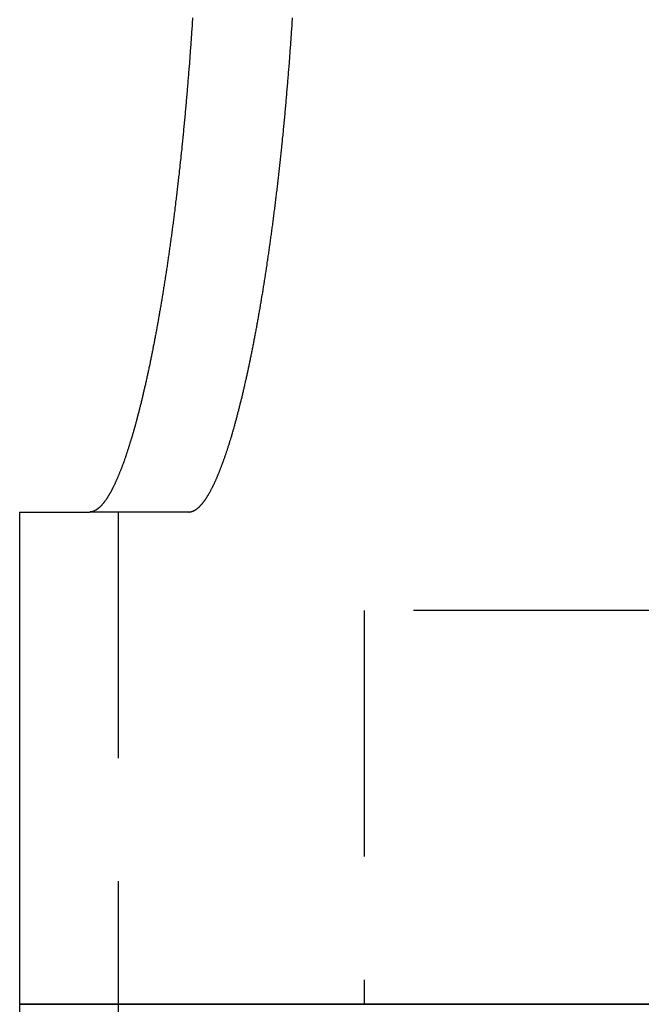
# Model space of a CAD drawing. Extents: x 3099 to 3864, y -193 to 401.
# Drawn here: x 3619 to 3626, y 330 to 340 of the extents above; entities that cross this region are included whole.
import ezdxf

# ---------------------------------------------------------------- set-up
doc = ezdxf.new("R2010")
doc.units = 0
doc.header["$LTSCALE"] = 10
doc.linetypes.add('VERDECKT', pattern=[0.375, 0.25, -0.125])
doc.layers.get('0').update_dxf_attribs({"linetype": 'CONTINUOUS'})

# ---------------------------------------------------------------- blocks, each defined once
blk = doc.blocks.new('A$C45944AD3')
at = {"color": 3, "linetype": 'CONTINUOUS', "extrusion": (-2e-16, 1, -2e-16)}
for p, q in [((-280.9, 116.704), (-280.187, 116.704)), ((-280.9, 116.704), (-280.9, 111.704)), ((-60.9, 111.704), (-280.9, 111.704)), ((-280.9, 111.704), (-279.959, 111.704)), ((-280.9, 111.704), (-280.9, 97.704)), ((-279.959, 111.704), (-272.527, 111.704))]:
    blk.add_line(p, q, dxfattribs=at)
at = {"color": 1, "linetype": 'VERDECKT', "extrusion": (-2e-16, 1, -2e-16)}
for p, q in [((-279.181, 116.704), (-280.187, 116.704)), ((-279.9, 116.704), (-279.9, 111.704)), ((-64.4, 115.704), (-277.4, 115.704)), ((-277.4, 115.704), (-277.4, 111.704)), ((-279.9, 111.704), (-279.9, 97.704))]:
    blk.add_line(p, q, dxfattribs=at)
at = {"color": 3}
for points in [[(-279.144, 121.724, 0), (-279.145, 121.704, 0)], [(-279.145, 121.704, 0), (-279.146, 121.687, 0), (-279.147, 121.67, 0), (-279.148, 121.652, 0), (-279.149, 121.635, 0), (-279.151, 121.618, 0), (-279.152, 121.6, 0), (-279.153, 121.583, 0), (-279.154, 121.566, 0), (-279.155, 121.548, 0), (-279.156, 121.531, 0), (-279.158, 121.514, 0), (-279.159, 121.497, 0), (-279.16, 121.48, 0), (-279.161, 121.462, 0), (-279.162, 121.445, 0), (-279.164, 121.428, 0), (-279.165, 121.411, 0), (-279.166, 121.394, 0), (-279.167, 121.377, 0), (-279.169, 121.36, 0), (-279.17, 121.343, 0), (-279.171, 121.325, 0), (-279.172, 121.308, 0), (-279.174, 121.291, 0), (-279.175, 121.274, 0), (-279.176, 121.257, 0), (-279.178, 121.24, 0), (-279.179, 121.224, 0), (-279.18, 121.207, 0), (-279.182, 121.19, 0), (-279.183, 121.173, 0), (-279.184, 121.156, 0), (-279.186, 121.139, 0), (-279.187, 121.122, 0), (-279.188, 121.105, 0), (-279.19, 121.089, 0), (-279.191, 121.072, 0), (-279.192, 121.055, 0), (-279.194, 121.038, 0), (-279.195, 121.022, 0), (-279.197, 121.005, 0), (-279.198, 120.988, 0), (-279.199, 120.972, 0), (-279.201, 120.955, 0), (-279.202, 120.938, 0), (-279.204, 120.922, 0), (-279.205, 120.905, 0), (-279.207, 120.889, 0), (-279.208, 120.872, 0), (-279.209, 120.856, 0), (-279.211, 120.839, 0), (-279.212, 120.823, 0), (-279.214, 120.806, 0), (-279.215, 120.79, 0), (-279.217, 120.774, 0), (-279.218, 120.757, 0), (-279.22, 120.741, 0), (-279.221, 120.725, 0), (-279.223, 120.708, 0), (-279.224, 120.692, 0), (-279.226, 120.676, 0), (-279.227, 120.66, 0), (-279.229, 120.643, 0), (-279.231, 120.627, 0), (-279.232, 120.611, 0), (-279.234, 120.595, 0), (-279.235, 120.579, 0), (-279.237, 120.563, 0), (-279.238, 120.547, 0), (-279.24, 120.531, 0), (-279.241, 120.515, 0), (-279.243, 120.499, 0), (-279.245, 120.483, 0), (-279.246, 120.467, 0), (-279.248, 120.451, 0), (-279.249, 120.435, 0), (-279.251, 120.419, 0), (-279.253, 120.403, 0), (-279.254, 120.388, 0), (-279.256, 120.372, 0), (-279.258, 120.356, 0), (-279.259, 120.341, 0), (-279.261, 120.325, 0), (-279.263, 120.309, 0), (-279.264, 120.294, 0), (-279.266, 120.278, 0), (-279.268, 120.262, 0), (-279.269, 120.247, 0), (-279.271, 120.231, 0), (-279.273, 120.216, 0), (-279.274, 120.2, 0), (-279.276, 120.185, 0), (-279.278, 120.17, 0), (-279.279, 120.154, 0), (-279.281, 120.139, 0), (-279.283, 120.124, 0), (-279.285, 120.108, 0), (-279.286, 120.093, 0), (-279.288, 120.078, 0), (-279.29, 120.063, 0), (-279.292, 120.047, 0), (-279.293, 120.032, 0), (-279.295, 120.017, 0), (-279.297, 120.002, 0), (-279.299, 119.987, 0), (-279.3, 119.972, 0), (-279.302, 119.957, 0), (-279.304, 119.942, 0), (-279.306, 119.927, 0), (-279.307, 119.912, 0), (-279.309, 119.898, 0), (-279.311, 119.883, 0), (-279.313, 119.868, 0), (-279.315, 119.853, 0), (-279.316, 119.838, 0), (-279.318, 119.824, 0), (-279.32, 119.809, 0), (-279.322, 119.794, 0), (-279.324, 119.78, 0), (-279.325, 119.765, 0), (-279.327, 119.751, 0), (-279.329, 119.736, 0), (-279.331, 119.722, 0), (-279.333, 119.707, 0), (-279.335, 119.693, 0), (-279.336, 119.679, 0), (-279.338, 119.664, 0), (-279.34, 119.65, 0), (-279.342, 119.636, 0), (-279.344, 119.621, 0), (-279.346, 119.607, 0), (-279.348, 119.593, 0), (-279.35, 119.579, 0), (-279.351, 119.565, 0), (-279.353, 119.551, 0), (-279.355, 119.537, 0), (-279.357, 119.523, 0), (-279.359, 119.509, 0), (-279.361, 119.495, 0), (-279.363, 119.481, 0), (-279.365, 119.467, 0), (-279.367, 119.453, 0), (-279.368, 119.44, 0), (-279.37, 119.426, 0), (-279.372, 119.412, 0), (-279.374, 119.398, 0), (-279.376, 119.385, 0), (-279.378, 119.371, 0), (-279.38, 119.358, 0), (-279.382, 119.344, 0), (-279.384, 119.33, 0), (-279.386, 119.317, 0), (-279.388, 119.304, 0), (-279.39, 119.29, 0), (-279.392, 119.277, 0), (-279.394, 119.263, 0), (-279.396, 119.25, 0), (-279.397, 119.237, 0), (-279.399, 119.224, 0), (-279.401, 119.211, 0), (-279.403, 119.197, 0), (-279.405, 119.184, 0), (-279.407, 119.171, 0), (-279.409, 119.158, 0), (-279.411, 119.145, 0), (-279.413, 119.132, 0), (-279.415, 119.119, 0), (-279.417, 119.106, 0), (-279.419, 119.094, 0), (-279.421, 119.081, 0), (-279.423, 119.068, 0), (-279.425, 119.055, 0), (-279.427, 119.043, 0), (-279.429, 119.03, 0), (-279.431, 119.017, 0), (-279.433, 119.005, 0), (-279.435, 118.992, 0), (-279.437, 118.98, 0), (-279.439, 118.967, 0), (-279.441, 118.955, 0), (-279.443, 118.942, 0), (-279.445, 118.93, 0), (-279.447, 118.918, 0), (-279.449, 118.906, 0), (-279.451, 118.893, 0), (-279.453, 118.881, 0), (-279.455, 118.869, 0), (-279.457, 118.857, 0), (-279.459, 118.844, 0), (-279.461, 118.832, 0), (-279.463, 118.82, 0), (-279.465, 118.808, 0), (-279.467, 118.796, 0), (-279.469, 118.784, 0), (-279.471, 118.772, 0), (-279.473, 118.76, 0), (-279.476, 118.748, 0), (-279.478, 118.736, 0), (-279.48, 118.724, 0), (-279.482, 118.712, 0), (-279.484, 118.7, 0), (-279.486, 118.688, 0), (-279.488, 118.676, 0), (-279.49, 118.664, 0), (-279.492, 118.653, 0), (-279.494, 118.641, 0), (-279.496, 118.629, 0), (-279.499, 118.617, 0), (-279.501, 118.605, 0), (-279.503, 118.594, 0), (-279.505, 118.582, 0), (-279.507, 118.57, 0), (-279.509, 118.559, 0), (-279.511, 118.547, 0), (-279.513, 118.535, 0), (-279.516, 118.524, 0), (-279.518, 118.512, 0), (-279.52, 118.501, 0), (-279.522, 118.489, 0), (-279.524, 118.478, 0), (-279.526, 118.466, 0), (-279.529, 118.455, 0), (-279.531, 118.444, 0), (-279.533, 118.432, 0), (-279.535, 118.421, 0), (-279.537, 118.41, 0), (-279.539, 118.398, 0), (-279.542, 118.387, 0), (-279.544, 118.376, 0), (-279.546, 118.364, 0), (-279.548, 118.353, 0), (-279.55, 118.342, 0), (-279.553, 118.331, 0), (-279.555, 118.32, 0), (-279.557, 118.309, 0), (-279.559, 118.298, 0), (-279.562, 118.287, 0), (-279.564, 118.276, 0), (-279.566, 118.265, 0), (-279.568, 118.254, 0), (-279.57, 118.243, 0), (-279.573, 118.232, 0), (-279.575, 118.221, 0), (-279.577, 118.21, 0), (-279.579, 118.2, 0), (-279.582, 118.189, 0), (-279.584, 118.178, 0), (-279.586, 118.167, 0), (-279.588, 118.157, 0), (-279.591, 118.146, 0), (-279.593, 118.135, 0), (-279.595, 118.125, 0), (-279.598, 118.114, 0), (-279.6, 118.104, 0), (-279.602, 118.093, 0), (-279.604, 118.083, 0), (-279.607, 118.072, 0), (-279.609, 118.062, 0), (-279.611, 118.052, 0), (-279.614, 118.041, 0), (-279.616, 118.031, 0), (-279.618, 118.021, 0), (-279.62, 118.011, 0), (-279.623, 118, 0), (-279.625, 117.99, 0), (-279.627, 117.98, 0), (-279.63, 117.97, 0), (-279.632, 117.96, 0), (-279.634, 117.95, 0), (-279.637, 117.94, 0), (-279.639, 117.93, 0), (-279.641, 117.92, 0), (-279.644, 117.91, 0), (-279.646, 117.9, 0), (-279.648, 117.89, 0), (-279.651, 117.881, 0), (-279.653, 117.871, 0), (-279.655, 117.861, 0), (-279.658, 117.851, 0), (-279.66, 117.842, 0), (-279.662, 117.832, 0), (-279.665, 117.823, 0), (-279.667, 117.813, 0), (-279.669, 117.804, 0), (-279.672, 117.794, 0), (-279.674, 117.785, 0), (-279.676, 117.775, 0), (-279.679, 117.766, 0), (-279.681, 117.757, 0), (-279.683, 117.747, 0), (-279.686, 117.738, 0), (-279.688, 117.729, 0), (-279.69, 117.72, 0), (-279.693, 117.71, 0), (-279.695, 117.701, 0), (-279.698, 117.692, 0), (-279.7, 117.683, 0), (-279.702, 117.674, 0), (-279.705, 117.665, 0), (-279.707, 117.656, 0), (-279.709, 117.647, 0), (-279.712, 117.638, 0), (-279.714, 117.63, 0), (-279.717, 117.621, 0), (-279.719, 117.612, 0), (-279.721, 117.603, 0), (-279.724, 117.595, 0), (-279.726, 117.586, 0), (-279.728, 117.578, 0), (-279.731, 117.569, 0), (-279.733, 117.56, 0), (-279.736, 117.552, 0), (-279.738, 117.544, 0), (-279.74, 117.535, 0), (-279.743, 117.527, 0), (-279.745, 117.518, 0), (-279.747, 117.51, 0), (-279.75, 117.502, 0), (-279.752, 117.494, 0), (-279.755, 117.486, 0), (-279.757, 117.477, 0), (-279.759, 117.469, 0), (-279.762, 117.461, 0), (-279.764, 117.453, 0), (-279.767, 117.445, 0), (-279.769, 117.437, 0), (-279.771, 117.429, 0), (-279.774, 117.422, 0), (-279.776, 117.414, 0), (-279.779, 117.406, 0), (-279.781, 117.398, 0), (-279.783, 117.391, 0), (-279.786, 117.383, 0), (-279.788, 117.375, 0), (-279.791, 117.368, 0), (-279.793, 117.36, 0), (-279.795, 117.353, 0), (-279.798, 117.345, 0), (-279.8, 117.338, 0), (-279.803, 117.33, 0), (-279.805, 117.323, 0), (-279.807, 117.316, 0), (-279.81, 117.309, 0), (-279.812, 117.301, 0), (-279.815, 117.294, 0), (-279.817, 117.287, 0), (-279.819, 117.28, 0), (-279.822, 117.273, 0), (-279.824, 117.266, 0), (-279.826, 117.259, 0), (-279.829, 117.252, 0), (-279.831, 117.245, 0), (-279.834, 117.239, 0), (-279.836, 117.232, 0), (-279.838, 117.225, 0), (-279.841, 117.218, 0), (-279.843, 117.212, 0), (-279.846, 117.205, 0), (-279.848, 117.198, 0), (-279.85, 117.192, 0), (-279.853, 117.185, 0), (-279.855, 117.179, 0), (-279.858, 117.173, 0), (-279.86, 117.166, 0), (-279.862, 117.16, 0), (-279.865, 117.154, 0), (-279.867, 117.147, 0), (-279.869, 117.141, 0), (-279.872, 117.135, 0), (-279.874, 117.129, 0), (-279.877, 117.123, 0), (-279.879, 117.117, 0), (-279.881, 117.111, 0), (-279.884, 117.105, 0), (-279.886, 117.099, 0), (-279.888, 117.093, 0), (-279.891, 117.087, 0), (-279.893, 117.082, 0), (-279.896, 117.076, 0), (-279.898, 117.07, 0), (-279.9, 117.065, 0), (-279.903, 117.059, 0), (-279.905, 117.054, 0), (-279.907, 117.048, 0), (-279.91, 117.043, 0), (-279.912, 117.037, 0), (-279.915, 117.032, 0), (-279.917, 117.026, 0), (-279.919, 117.021, 0), (-279.922, 117.016, 0), (-279.924, 117.011, 0), (-279.926, 117.006, 0), (-279.929, 117, 0), (-279.931, 116.995, 0), (-279.933, 116.99, 0), (-279.936, 116.985, 0), (-279.938, 116.98, 0), (-279.94, 116.976, 0), (-279.943, 116.971, 0), (-279.945, 116.966, 0), (-279.947, 116.961, 0), (-279.95, 116.956, 0), (-279.952, 116.952, 0), (-279.954, 116.947, 0), (-279.957, 116.943, 0), (-279.959, 116.938, 0), (-279.961, 116.934, 0), (-279.964, 116.929, 0), (-279.966, 116.925, 0), (-279.968, 116.92, 0), (-279.971, 116.916, 0), (-279.973, 116.912, 0), (-279.975, 116.907, 0), (-279.978, 116.903, 0), (-279.98, 116.899, 0), (-279.982, 116.895, 0), (-279.985, 116.891, 0), (-279.987, 116.887, 0), (-279.989, 116.883, 0), (-279.991, 116.879, 0), (-279.994, 116.875, 0), (-279.996, 116.871, 0), (-279.998, 116.868, 0), (-280.001, 116.864, 0), (-280.003, 116.86, 0), (-280.005, 116.856, 0), (-280.007, 116.853, 0), (-280.01, 116.849, 0), (-280.012, 116.846, 0), (-280.014, 116.842, 0), (-280.017, 116.839, 0), (-280.019, 116.835, 0), (-280.021, 116.832, 0), (-280.023, 116.829, 0), (-280.026, 116.826, 0), (-280.028, 116.822, 0), (-280.03, 116.819, 0), (-280.032, 116.816, 0), (-280.035, 116.813, 0), (-280.037, 116.81, 0), (-280.039, 116.807, 0), (-280.041, 116.804, 0), (-280.044, 116.801, 0), (-280.046, 116.798, 0), (-280.048, 116.795, 0), (-280.05, 116.793, 0), (-280.053, 116.79, 0), (-280.055, 116.787, 0), (-280.057, 116.785, 0), (-280.059, 116.782, 0), (-280.061, 116.779, 0), (-280.064, 116.777, 0), (-280.066, 116.774, 0), (-280.068, 116.772, 0), (-280.07, 116.77, 0), (-280.072, 116.767, 0), (-280.075, 116.765, 0), (-280.077, 116.763, 0), (-280.079, 116.761, 0), (-280.081, 116.758, 0), (-280.083, 116.756, 0), (-280.085, 116.754, 0), (-280.088, 116.752, 0), (-280.09, 116.75, 0), (-280.092, 116.748, 0), (-280.094, 116.746, 0), (-280.096, 116.745, 0), (-280.098, 116.743, 0), (-280.101, 116.741, 0), (-280.103, 116.739, 0), (-280.105, 116.738, 0), (-280.107, 116.736, 0), (-280.109, 116.734, 0), (-280.111, 116.733, 0), (-280.113, 116.731, 0), (-280.116, 116.73, 0), (-280.118, 116.728, 0), (-280.12, 116.727, 0), (-280.122, 116.726, 0), (-280.124, 116.724, 0), (-280.126, 116.723, 0), (-280.128, 116.722, 0), (-280.13, 116.721, 0), (-280.132, 116.719, 0), (-280.135, 116.718, 0), (-280.137, 116.717, 0), (-280.139, 116.716, 0), (-280.141, 116.715, 0), (-280.143, 116.714, 0), (-280.145, 116.714, 0), (-280.147, 116.713, 0), (-280.149, 116.712, 0), (-280.151, 116.711, 0), (-280.153, 116.71, 0), (-280.155, 116.71, 0), (-280.157, 116.709, 0), (-280.159, 116.708, 0), (-280.161, 116.708, 0), (-280.163, 116.707, 0), (-280.165, 116.707, 0), (-280.167, 116.707, 0), (-280.169, 116.706, 0), (-280.171, 116.706, 0), (-280.173, 116.705, 0), (-280.176, 116.705, 0), (-280.178, 116.705, 0), (-280.18, 116.705, 0), (-280.182, 116.705, 0), (-280.183, 116.705, 0), (-280.185, 116.704, 0), (-280.187, 116.704, 0)]]:
    blk.add_polyline3d(points, dxfattribs=at)
at = {"color": 1}
for points in [[(-278.129, 121.704, 0), (-278.127, 121.724, 0)], [(-279.181, 116.704, 0), (-279.179, 116.704, 0), (-279.177, 116.705, 0), (-279.175, 116.705, 0), (-279.173, 116.705, 0), (-279.171, 116.705, 0), (-279.169, 116.705, 0), (-279.167, 116.705, 0), (-279.165, 116.706, 0), (-279.163, 116.706, 0), (-279.161, 116.707, 0), (-279.159, 116.707, 0), (-279.157, 116.707, 0), (-279.155, 116.708, 0), (-279.152, 116.708, 0), (-279.15, 116.709, 0), (-279.148, 116.71, 0), (-279.146, 116.71, 0), (-279.144, 116.711, 0), (-279.142, 116.712, 0), (-279.14, 116.713, 0), (-279.138, 116.714, 0), (-279.136, 116.714, 0), (-279.134, 116.715, 0), (-279.132, 116.716, 0), (-279.13, 116.717, 0), (-279.127, 116.718, 0), (-279.125, 116.719, 0), (-279.123, 116.721, 0), (-279.121, 116.722, 0), (-279.119, 116.723, 0), (-279.117, 116.724, 0), (-279.115, 116.726, 0), (-279.113, 116.727, 0), (-279.11, 116.728, 0), (-279.108, 116.73, 0), (-279.106, 116.731, 0), (-279.104, 116.733, 0), (-279.102, 116.734, 0), (-279.1, 116.736, 0), (-279.098, 116.738, 0), (-279.095, 116.739, 0), (-279.093, 116.741, 0), (-279.091, 116.743, 0), (-279.089, 116.745, 0), (-279.087, 116.746, 0), (-279.085, 116.748, 0), (-279.082, 116.75, 0), (-279.08, 116.752, 0), (-279.078, 116.754, 0), (-279.076, 116.756, 0), (-279.074, 116.758, 0), (-279.071, 116.761, 0), (-279.069, 116.763, 0), (-279.067, 116.765, 0), (-279.065, 116.767, 0), (-279.063, 116.77, 0), (-279.06, 116.772, 0), (-279.058, 116.774, 0), (-279.056, 116.777, 0), (-279.054, 116.779, 0), (-279.051, 116.782, 0), (-279.049, 116.785, 0), (-279.047, 116.787, 0), (-279.045, 116.79, 0), (-279.042, 116.793, 0), (-279.04, 116.795, 0), (-279.038, 116.798, 0), (-279.036, 116.801, 0), (-279.033, 116.804, 0), (-279.031, 116.807, 0), (-279.029, 116.81, 0), (-279.027, 116.813, 0), (-279.024, 116.816, 0), (-279.022, 116.819, 0), (-279.02, 116.822, 0), (-279.018, 116.825, 0), (-279.015, 116.829, 0), (-279.013, 116.832, 0), (-279.011, 116.835, 0), (-279.008, 116.839, 0), (-279.006, 116.842, 0), (-279.004, 116.846, 0), (-279.002, 116.849, 0), (-278.999, 116.853, 0), (-278.997, 116.856, 0), (-278.995, 116.86, 0), (-278.992, 116.864, 0), (-278.99, 116.868, 0), (-278.988, 116.871, 0), (-278.985, 116.875, 0), (-278.983, 116.879, 0), (-278.981, 116.883, 0), (-278.978, 116.887, 0), (-278.976, 116.891, 0), (-278.974, 116.895, 0), (-278.971, 116.899, 0), (-278.969, 116.903, 0), (-278.967, 116.907, 0), (-278.964, 116.912, 0), (-278.962, 116.916, 0), (-278.96, 116.92, 0), (-278.957, 116.925, 0), (-278.955, 116.929, 0), (-278.953, 116.934, 0), (-278.95, 116.938, 0), (-278.948, 116.943, 0), (-278.946, 116.947, 0), (-278.943, 116.952, 0), (-278.941, 116.956, 0), (-278.939, 116.961, 0), (-278.936, 116.966, 0), (-278.934, 116.971, 0), (-278.932, 116.976, 0), (-278.929, 116.98, 0), (-278.927, 116.985, 0), (-278.924, 116.99, 0), (-278.922, 116.995, 0), (-278.92, 117, 0), (-278.917, 117.006, 0), (-278.915, 117.011, 0), (-278.913, 117.016, 0), (-278.91, 117.021, 0), (-278.908, 117.026, 0), (-278.905, 117.032, 0), (-278.903, 117.037, 0), (-278.901, 117.043, 0), (-278.898, 117.048, 0), (-278.896, 117.054, 0), (-278.893, 117.059, 0), (-278.891, 117.065, 0), (-278.889, 117.07, 0), (-278.886, 117.076, 0), (-278.884, 117.082, 0), (-278.882, 117.087, 0), (-278.879, 117.093, 0), (-278.877, 117.099, 0), (-278.874, 117.105, 0), (-278.872, 117.111, 0), (-278.87, 117.117, 0), (-278.867, 117.123, 0), (-278.865, 117.129, 0), (-278.862, 117.135, 0), (-278.86, 117.141, 0), (-278.858, 117.147, 0), (-278.855, 117.154, 0), (-278.853, 117.16, 0), (-278.85, 117.166, 0), (-278.848, 117.173, 0), (-278.845, 117.179, 0), (-278.843, 117.185, 0), (-278.841, 117.192, 0), (-278.838, 117.198, 0), (-278.836, 117.205, 0), (-278.833, 117.212, 0), (-278.831, 117.218, 0), (-278.829, 117.225, 0), (-278.826, 117.232, 0), (-278.824, 117.238, 0), (-278.821, 117.245, 0), (-278.819, 117.252, 0), (-278.817, 117.259, 0), (-278.814, 117.266, 0), (-278.812, 117.273, 0), (-278.809, 117.28, 0), (-278.807, 117.287, 0), (-278.804, 117.294, 0), (-278.802, 117.301, 0), (-278.8, 117.309, 0), (-278.797, 117.316, 0), (-278.795, 117.323, 0), (-278.792, 117.33, 0), (-278.79, 117.338, 0), (-278.788, 117.345, 0), (-278.785, 117.353, 0), (-278.783, 117.36, 0), (-278.78, 117.368, 0), (-278.778, 117.375, 0), (-278.775, 117.383, 0), (-278.773, 117.391, 0), (-278.771, 117.398, 0), (-278.768, 117.406, 0), (-278.766, 117.414, 0), (-278.763, 117.422, 0), (-278.761, 117.429, 0), (-278.759, 117.437, 0), (-278.756, 117.445, 0), (-278.754, 117.453, 0), (-278.751, 117.461, 0), (-278.749, 117.469, 0), (-278.746, 117.477, 0), (-278.744, 117.485, 0), (-278.742, 117.494, 0), (-278.739, 117.502, 0), (-278.737, 117.51, 0), (-278.734, 117.518, 0), (-278.732, 117.527, 0), (-278.73, 117.535, 0), (-278.727, 117.543, 0), (-278.725, 117.552, 0), (-278.722, 117.56, 0), (-278.72, 117.569, 0), (-278.718, 117.577, 0), (-278.715, 117.586, 0), (-278.713, 117.595, 0), (-278.71, 117.603, 0), (-278.708, 117.612, 0), (-278.706, 117.621, 0), (-278.703, 117.63, 0), (-278.701, 117.638, 0), (-278.698, 117.647, 0), (-278.696, 117.656, 0), (-278.694, 117.665, 0), (-278.691, 117.674, 0), (-278.689, 117.683, 0), (-278.686, 117.692, 0), (-278.684, 117.701, 0), (-278.682, 117.71, 0), (-278.679, 117.72, 0), (-278.677, 117.729, 0), (-278.674, 117.738, 0), (-278.672, 117.747, 0), (-278.67, 117.756, 0), (-278.667, 117.766, 0), (-278.665, 117.775, 0), (-278.663, 117.785, 0), (-278.66, 117.794, 0), (-278.658, 117.804, 0), (-278.656, 117.813, 0), (-278.653, 117.823, 0), (-278.651, 117.832, 0), (-278.648, 117.842, 0), (-278.646, 117.851, 0), (-278.644, 117.861, 0), (-278.641, 117.871, 0), (-278.639, 117.881, 0), (-278.637, 117.89, 0), (-278.634, 117.9, 0), (-278.632, 117.91, 0), (-278.63, 117.92, 0), (-278.627, 117.93, 0), (-278.625, 117.94, 0), (-278.623, 117.95, 0), (-278.62, 117.96, 0), (-278.618, 117.97, 0), (-278.616, 117.98, 0), (-278.613, 117.99, 0), (-278.611, 118, 0), (-278.609, 118.011, 0), (-278.606, 118.021, 0), (-278.604, 118.031, 0), (-278.602, 118.041, 0), (-278.599, 118.052, 0), (-278.597, 118.062, 0), (-278.595, 118.072, 0), (-278.592, 118.083, 0), (-278.59, 118.093, 0), (-278.588, 118.104, 0), (-278.585, 118.114, 0), (-278.583, 118.125, 0), (-278.581, 118.135, 0), (-278.579, 118.146, 0), (-278.576, 118.157, 0), (-278.574, 118.167, 0), (-278.572, 118.178, 0), (-278.569, 118.189, 0), (-278.567, 118.2, 0), (-278.565, 118.21, 0), (-278.563, 118.221, 0), (-278.56, 118.232, 0), (-278.558, 118.243, 0), (-278.556, 118.254, 0), (-278.554, 118.265, 0), (-278.551, 118.276, 0), (-278.549, 118.287, 0), (-278.547, 118.298, 0), (-278.545, 118.309, 0), (-278.542, 118.32, 0), (-278.54, 118.331, 0), (-278.538, 118.342, 0), (-278.536, 118.353, 0), (-278.534, 118.364, 0), (-278.531, 118.376, 0), (-278.529, 118.387, 0), (-278.527, 118.398, 0), (-278.525, 118.409, 0), (-278.522, 118.421, 0), (-278.52, 118.432, 0), (-278.518, 118.443, 0), (-278.516, 118.455, 0), (-278.514, 118.466, 0), (-278.511, 118.478, 0), (-278.509, 118.489, 0), (-278.507, 118.501, 0), (-278.505, 118.512, 0), (-278.503, 118.524, 0), (-278.501, 118.535, 0), (-278.498, 118.547, 0), (-278.496, 118.559, 0), (-278.494, 118.57, 0), (-278.492, 118.582, 0), (-278.49, 118.594, 0), (-278.488, 118.605, 0), (-278.486, 118.617, 0), (-278.483, 118.629, 0), (-278.481, 118.641, 0), (-278.479, 118.652, 0), (-278.477, 118.664, 0), (-278.475, 118.676, 0), (-278.473, 118.688, 0), (-278.471, 118.7, 0), (-278.469, 118.712, 0), (-278.466, 118.724, 0), (-278.464, 118.736, 0), (-278.462, 118.748, 0), (-278.46, 118.76, 0), (-278.458, 118.772, 0), (-278.456, 118.784, 0), (-278.454, 118.796, 0), (-278.452, 118.808, 0), (-278.45, 118.82, 0), (-278.448, 118.832, 0), (-278.446, 118.844, 0), (-278.444, 118.857, 0), (-278.442, 118.869, 0), (-278.44, 118.881, 0), (-278.438, 118.893, 0), (-278.436, 118.905, 0), (-278.434, 118.918, 0), (-278.431, 118.93, 0), (-278.429, 118.942, 0), (-278.427, 118.955, 0), (-278.425, 118.967, 0), (-278.423, 118.98, 0), (-278.421, 118.992, 0), (-278.419, 119.005, 0), (-278.417, 119.017, 0), (-278.415, 119.03, 0), (-278.413, 119.043, 0), (-278.411, 119.055, 0), (-278.409, 119.068, 0), (-278.407, 119.081, 0), (-278.405, 119.094, 0), (-278.403, 119.106, 0), (-278.401, 119.119, 0), (-278.399, 119.132, 0), (-278.397, 119.145, 0), (-278.395, 119.158, 0), (-278.393, 119.171, 0), (-278.391, 119.184, 0), (-278.389, 119.197, 0), (-278.387, 119.21, 0), (-278.385, 119.224, 0), (-278.384, 119.237, 0), (-278.382, 119.25, 0), (-278.38, 119.263, 0), (-278.378, 119.277, 0), (-278.376, 119.29, 0), (-278.374, 119.303, 0), (-278.372, 119.317, 0), (-278.37, 119.33, 0), (-278.368, 119.344, 0), (-278.366, 119.357, 0), (-278.364, 119.371, 0), (-278.362, 119.385, 0), (-278.36, 119.398, 0), (-278.358, 119.412, 0), (-278.356, 119.426, 0), (-278.354, 119.439, 0), (-278.352, 119.453, 0), (-278.35, 119.467, 0), (-278.348, 119.481, 0), (-278.347, 119.495, 0), (-278.345, 119.509, 0), (-278.343, 119.523, 0), (-278.341, 119.537, 0), (-278.339, 119.551, 0), (-278.337, 119.565, 0), (-278.335, 119.579, 0), (-278.333, 119.593, 0), (-278.331, 119.607, 0), (-278.329, 119.621, 0), (-278.328, 119.636, 0), (-278.326, 119.65, 0), (-278.324, 119.664, 0), (-278.322, 119.679, 0), (-278.32, 119.693, 0), (-278.318, 119.707, 0), (-278.316, 119.722, 0), (-278.315, 119.736, 0), (-278.313, 119.751, 0), (-278.311, 119.765, 0), (-278.309, 119.78, 0), (-278.307, 119.794, 0), (-278.305, 119.809, 0), (-278.303, 119.824, 0), (-278.302, 119.838, 0), (-278.3, 119.853, 0), (-278.298, 119.868, 0), (-278.296, 119.883, 0), (-278.294, 119.897, 0), (-278.293, 119.912, 0), (-278.291, 119.927, 0), (-278.289, 119.942, 0), (-278.287, 119.957, 0), (-278.285, 119.972, 0), (-278.284, 119.987, 0), (-278.282, 120.002, 0), (-278.28, 120.017, 0), (-278.278, 120.032, 0), (-278.277, 120.047, 0), (-278.275, 120.063, 0), (-278.273, 120.078, 0), (-278.271, 120.093, 0), (-278.27, 120.108, 0), (-278.268, 120.123, 0), (-278.266, 120.139, 0), (-278.264, 120.154, 0), (-278.263, 120.169, 0), (-278.261, 120.185, 0), (-278.259, 120.2, 0), (-278.257, 120.216, 0), (-278.256, 120.231, 0), (-278.254, 120.247, 0), (-278.252, 120.262, 0), (-278.251, 120.278, 0), (-278.249, 120.293, 0), (-278.247, 120.309, 0), (-278.246, 120.325, 0), (-278.244, 120.34, 0), (-278.242, 120.356, 0), (-278.241, 120.372, 0), (-278.239, 120.388, 0), (-278.237, 120.403, 0), (-278.236, 120.419, 0), (-278.234, 120.435, 0), (-278.232, 120.451, 0), (-278.231, 120.467, 0), (-278.229, 120.483, 0), (-278.228, 120.499, 0), (-278.226, 120.515, 0), (-278.224, 120.531, 0), (-278.223, 120.547, 0), (-278.221, 120.563, 0), (-278.22, 120.579, 0), (-278.218, 120.595, 0), (-278.217, 120.611, 0), (-278.215, 120.627, 0), (-278.213, 120.643, 0), (-278.212, 120.66, 0), (-278.21, 120.676, 0), (-278.209, 120.692, 0), (-278.207, 120.708, 0), (-278.206, 120.725, 0), (-278.204, 120.741, 0), (-278.203, 120.757, 0), (-278.201, 120.774, 0), (-278.2, 120.79, 0), (-278.198, 120.806, 0), (-278.197, 120.823, 0), (-278.195, 120.839, 0), (-278.194, 120.856, 0), (-278.192, 120.872, 0), (-278.191, 120.889, 0), (-278.189, 120.905, 0), (-278.188, 120.922, 0), (-278.186, 120.938, 0), (-278.185, 120.955, 0), (-278.184, 120.972, 0), (-278.182, 120.988, 0), (-278.181, 121.005, 0), (-278.179, 121.022, 0), (-278.178, 121.038, 0), (-278.177, 121.055, 0), (-278.175, 121.072, 0), (-278.174, 121.089, 0), (-278.172, 121.105, 0), (-278.171, 121.122, 0), (-278.17, 121.139, 0), (-278.168, 121.156, 0), (-278.167, 121.173, 0), (-278.166, 121.19, 0), (-278.164, 121.207, 0), (-278.163, 121.223, 0), (-278.162, 121.24, 0), (-278.16, 121.257, 0), (-278.159, 121.274, 0), (-278.158, 121.291, 0), (-278.156, 121.308, 0), (-278.155, 121.325, 0), (-278.154, 121.342, 0), (-278.153, 121.36, 0), (-278.151, 121.377, 0), (-278.15, 121.394, 0), (-278.149, 121.411, 0), (-278.148, 121.428, 0), (-278.146, 121.445, 0), (-278.145, 121.462, 0), (-278.144, 121.48, 0), (-278.143, 121.497, 0), (-278.141, 121.514, 0), (-278.14, 121.531, 0), (-278.139, 121.548, 0), (-278.138, 121.566, 0), (-278.137, 121.583, 0), (-278.135, 121.6, 0), (-278.134, 121.618, 0), (-278.133, 121.635, 0), (-278.132, 121.652, 0), (-278.131, 121.67, 0), (-278.13, 121.687, 0), (-278.129, 121.704, 0)]]:
    blk.add_polyline3d(points, dxfattribs=at)

msp = doc.modelspace()

# ---------------------------------------------------------------- block references
msp.add_blockref('A$C45944AD3', (3900.242, 218.451, -83.395))

doc.saveas('drawing.dxf')
